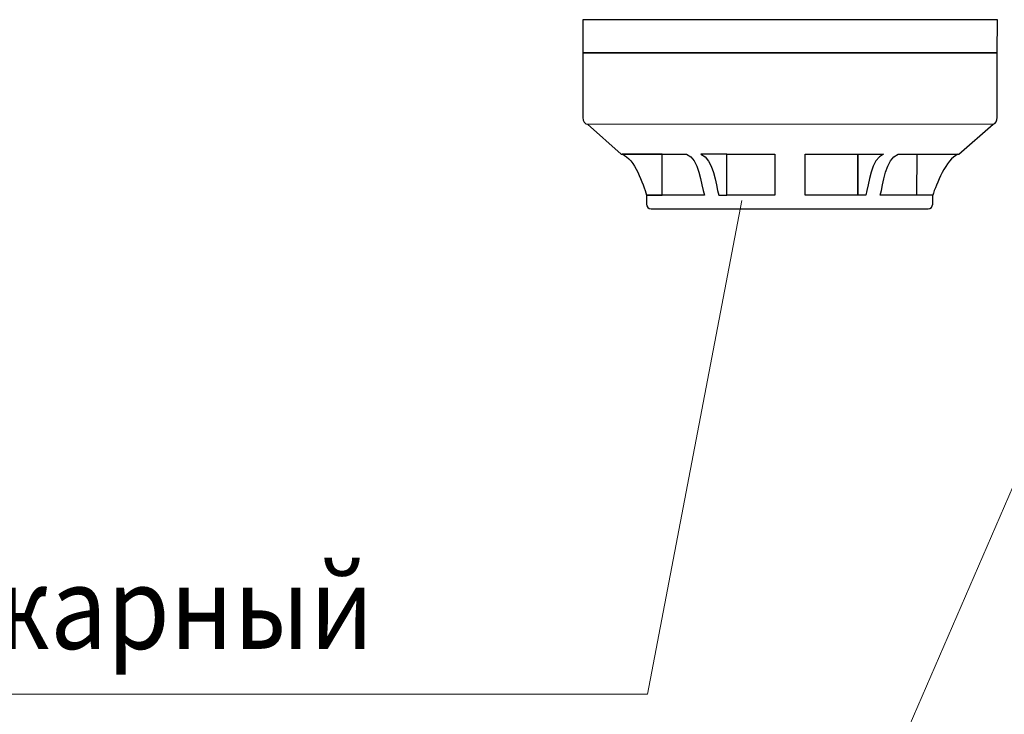
# Model space of a CAD drawing. Units: millimetres. Extents: x -2167 to 48, y -1874 to 4715.
# Drawn here: x -1401 to -1377, y 1251 to 1267 of the extents above; entities that cross this region are included whole.
import ezdxf

# ---------------------------------------------------------------- set-up
doc = ezdxf.new("R2010")
doc.units = ezdxf.units.MM
doc.layers.add('RAM', color=7, linetype='Continuous')
doc.layers.add('размеры', color=6, linetype='Continuous')
doc.layers.add('устройства', color=1, linetype='Continuous', lineweight=50)
doc.styles.add('ROMANS', font='romans.shx', dxfattribs={"width": 0.8, "height": 2.5})

msp = doc.modelspace()

# ---------------------------------------------------------------- linework, layer by layer
at = {"layer": 'размеры', "color": 7, "lineweight": 0}
for p, q in [((-1372.627, 1266.342), (-1386.334, 1234.652)), ((-1383.6, 1263.092), (-1385.893, 1251.125)), ((-1385.893, 1251.125), (-1420.521, 1251.125))]:
    msp.add_line(p, q, dxfattribs=at)
at = {"layer": 'устройства', "lineweight": 30}
for points, knots in [([(-1377.41, 1266.673), (-1377.41, 1266.673), (-1387.459, 1266.673), (-1387.459, 1266.673), (-1387.459, 1266.673), (-1387.459, 1266.673), (-1387.459, 1267.478), (-1387.459, 1267.478), (-1387.459, 1267.478), (-1387.459, 1267.478), (-1377.405, 1267.478), (-1377.405, 1267.478), (-1377.405, 1267.478), (-1377.405, 1267.478), (-1377.41, 1266.673), (-1377.41, 1266.673)], [0, 0, 0, 0, 0.25, 0.25, 0.25, 0.25, 0.5, 0.5, 0.5, 0.5, 0.75, 0.75, 0.75, 0.75, 1, 1, 1, 1]), ([(-1387.343, 1264.942), (-1387.406, 1264.946), (-1387.457, 1265.02), (-1387.458, 1265.109), (-1387.458, 1265.109), (-1387.458, 1265.109), (-1387.459, 1266.673), (-1387.459, 1266.673), (-1387.459, 1266.673), (-1387.459, 1266.673), (-1377.41, 1266.675), (-1377.41, 1266.675), (-1377.41, 1266.675), (-1377.41, 1266.675), (-1377.41, 1265.109), (-1377.41, 1265.109), (-1377.41, 1265.109), (-1377.41, 1265.028), (-1377.452, 1264.96), (-1377.508, 1264.945), (-1377.508, 1264.945), (-1377.508, 1264.945), (-1378.339, 1264.215), (-1378.339, 1264.215), (-1378.339, 1264.215), (-1378.339, 1264.215), (-1379.814, 1264.215), (-1379.814, 1264.215), (-1379.814, 1264.215), (-1380.124, 1264.113), (-1380.162, 1263.483), (-1380.249, 1263.224), (-1380.249, 1263.224), (-1380.249, 1263.224), (-1378.974, 1263.223), (-1378.974, 1263.223), (-1378.974, 1263.223), (-1378.974, 1263.223), (-1378.974, 1263.005), (-1378.974, 1263.005), (-1378.974, 1263.005), (-1378.974, 1262.945), (-1379.024, 1262.895), (-1379.084, 1262.895), (-1379.084, 1262.895), (-1379.084, 1262.895), (-1385.804, 1262.895), (-1385.804, 1262.895), (-1385.804, 1262.895), (-1385.864, 1262.895), (-1385.914, 1262.945), (-1385.913, 1263.005), (-1385.913, 1263.005), (-1385.913, 1263.005), (-1385.912, 1263.227), (-1385.912, 1263.227), (-1385.912, 1263.227), (-1385.912, 1263.227), (-1384.51, 1263.226), (-1384.51, 1263.226), (-1384.51, 1263.226), (-1384.596, 1263.486), (-1384.635, 1264.113), (-1384.943, 1264.215), (-1384.943, 1264.215), (-1384.943, 1264.215), (-1386.526, 1264.215), (-1386.526, 1264.215), (-1386.526, 1264.215), (-1386.526, 1264.215), (-1387.343, 1264.942), (-1387.343, 1264.942)], [0, 0, 0, 0, 0.055556, 0.055556, 0.055556, 0.055556, 0.111111, 0.111111, 0.111111, 0.111111, 0.166667, 0.166667, 0.166667, 0.166667, 0.222222, 0.222222, 0.222222, 0.222222, 0.277778, 0.277778, 0.277778, 0.277778, 0.333333, 0.333333, 0.333333, 0.333333, 0.388889, 0.388889, 0.388889, 0.388889, 0.444444, 0.444444, 0.444444, 0.444444, 0.5, 0.5, 0.5, 0.5, 0.555556, 0.555556, 0.555556, 0.555556, 0.611111, 0.611111, 0.611111, 0.611111, 0.666667, 0.666667, 0.666667, 0.666667, 0.722222, 0.722222, 0.722222, 0.722222, 0.777778, 0.777778, 0.777778, 0.777778, 0.833333, 0.833333, 0.833333, 0.833333, 0.888889, 0.888889, 0.888889, 0.888889, 0.944444, 0.944444, 0.944444, 0.944444, 1, 1, 1, 1]), ([(-1386.507, 1264.215), (-1386.507, 1264.215), (-1385.532, 1264.215), (-1385.532, 1264.215), (-1385.532, 1264.215), (-1385.532, 1264.215), (-1385.53, 1263.226), (-1385.53, 1263.226), (-1385.53, 1263.226), (-1385.53, 1263.226), (-1385.911, 1263.226), (-1385.911, 1263.226), (-1385.911, 1263.226), (-1385.999, 1263.485), (-1386.197, 1264.113), (-1386.507, 1264.215)], [0, 0, 0, 0, 0.25, 0.25, 0.25, 0.25, 0.5, 0.5, 0.5, 0.5, 0.75, 0.75, 0.75, 0.75, 1, 1, 1, 1]), ([(-1384.593, 1264.215), (-1384.593, 1264.215), (-1383.966, 1264.215), (-1383.966, 1264.215), (-1383.966, 1264.215), (-1383.966, 1264.215), (-1383.964, 1263.222), (-1383.964, 1263.222), (-1383.964, 1263.222), (-1383.964, 1263.222), (-1384.158, 1263.222), (-1384.158, 1263.222), (-1384.158, 1263.222), (-1384.246, 1263.481), (-1384.283, 1264.112), (-1384.593, 1264.215)], [0, 0, 0, 0, 0.25, 0.25, 0.25, 0.25, 0.5, 0.5, 0.5, 0.5, 0.75, 0.75, 0.75, 0.75, 1, 1, 1, 1]), ([(-1383.964, 1263.222), (-1383.964, 1263.222), (-1382.801, 1263.225), (-1382.801, 1263.225), (-1382.801, 1263.225), (-1382.801, 1263.225), (-1382.801, 1264.215), (-1382.801, 1264.215), (-1382.801, 1264.215), (-1382.801, 1264.215), (-1383.966, 1264.215), (-1383.966, 1264.215), (-1383.966, 1264.215), (-1383.966, 1264.215), (-1383.964, 1263.222), (-1383.964, 1263.222)], [0, 0, 0, 0, 0.25, 0.25, 0.25, 0.25, 0.5, 0.5, 0.5, 0.5, 0.75, 0.75, 0.75, 0.75, 1, 1, 1, 1]), ([(-1380.791, 1264.215), (-1380.791, 1264.215), (-1382.064, 1264.215), (-1382.064, 1264.215), (-1382.064, 1264.215), (-1382.064, 1264.215), (-1382.064, 1263.225), (-1382.064, 1263.225), (-1382.064, 1263.225), (-1382.064, 1263.225), (-1380.793, 1263.225), (-1380.793, 1263.225), (-1380.793, 1263.225), (-1380.793, 1263.225), (-1380.791, 1264.215), (-1380.791, 1264.215)], [0, 0, 0, 0, 0.25, 0.25, 0.25, 0.25, 0.5, 0.5, 0.5, 0.5, 0.75, 0.75, 0.75, 0.75, 1, 1, 1, 1]), ([(-1380.163, 1264.217), (-1380.163, 1264.217), (-1380.791, 1264.215), (-1380.791, 1264.215), (-1380.791, 1264.215), (-1380.791, 1264.215), (-1380.793, 1263.225), (-1380.793, 1263.225), (-1380.793, 1263.225), (-1380.793, 1263.225), (-1380.598, 1263.225), (-1380.598, 1263.225), (-1380.598, 1263.225), (-1380.511, 1263.483), (-1380.473, 1264.115), (-1380.163, 1264.217)], [0, 0, 0, 0, 0.25, 0.25, 0.25, 0.25, 0.5, 0.5, 0.5, 0.5, 0.75, 0.75, 0.75, 0.75, 1, 1, 1, 1]), ([(-1378.364, 1264.215), (-1378.364, 1264.215), (-1379.354, 1264.215), (-1379.354, 1264.215), (-1379.354, 1264.215), (-1379.354, 1264.215), (-1379.356, 1263.222), (-1379.356, 1263.222), (-1379.356, 1263.222), (-1379.356, 1263.222), (-1378.974, 1263.222), (-1378.974, 1263.222), (-1378.974, 1263.222), (-1378.887, 1263.481), (-1378.646, 1264.098), (-1378.364, 1264.215)], [0, 0, 0, 0, 0.25, 0.25, 0.25, 0.25, 0.5, 0.5, 0.5, 0.5, 0.75, 0.75, 0.75, 0.75, 1, 1, 1, 1])]:
    msp.add_open_spline(points, degree=3, knots=knots, dxfattribs=at)
msp.add_open_spline([(-1377.507, 1264.945), (-1377.507, 1264.945), (-1387.343, 1264.941), (-1387.343, 1264.941)], degree=3, dxfattribs=at)

# ---------------------------------------------------------------- texts
at = {"layer": 'RAM', "color": 7, "style": 'ROMANS', "oblique": 15, "width": 0.9}
msp.add_text('Извещатель пожарный ', height=2, dxfattribs=at).set_placement((-1420.487, 1252.225))

doc.saveas('drawing.dxf')
